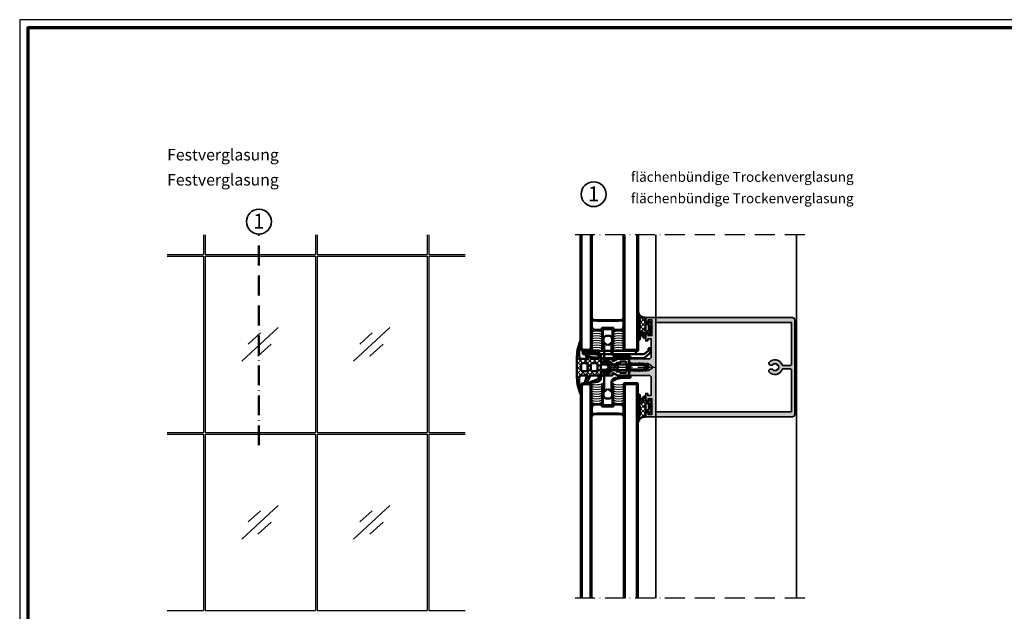
# Model space of a CAD drawing. Units: millimetres. Extents: x 2530 to 23610, y -2229 to 3711.
# Drawn here: x 3850 to 4445, y 2143 to 2500 of the extents above; entities that cross this region are included whole.
import ezdxf

# ---------------------------------------------------------------- set-up
doc = ezdxf.new("R2010")
doc.units = ezdxf.units.MM
doc.linetypes.add('ACAD_ISO10W100', pattern=[18, 12, -3, 0, -3])
doc.linetypes.add('AUSGEZOGEN', pattern=[0])
doc.layers.add('n d', color=6, linetype='Continuous', plot=False)
doc.layers.add('RAHMEN', color=7, linetype='AUSGEZOGEN')
for name, color, linetype, lineweight in [('Rahmen (ISO)', 7, 'Continuous', 70), ('S02_Testi', 1, 'Continuous', 25), ('S03_AL_Contorno', 250, 'Continuous', 35), ('S03_AL_Kontur', 250, 'Continuous', 35), ('S04_AL_Schraffur', 250, 'Continuous', 25), ('S05_EPDM_Contorno', 43, 'Continuous', 50), ('S06_EPDM_Tratteggio', 43, 'Continuous', 25), ('S07_Listello_Contorno', 91, 'Continuous', 50), ('S08_Listello_Tratteggio', 91, 'Continuous', 25), ('S11_Acciaio_Contorno', 62, 'Continuous', 50), ('S12_Acciaio_Tratteggio', 181, 'Continuous', 25), ('S13_Accessori_Contorno', 32, 'Continuous', 50), ('S13_Zubehör_Kontur', 32, 'Continuous', 50), ('S14_Accessori_Tratteggio', 33, 'Continuous', 25), ('S15_Vetro_Contorno', 4, 'Continuous', 70), ('S18_Linea di mezzeria', 10, 'ACAD_ISO10W100', 25), ('S18_Mittellinie', 10, 'ACAD_ISO10W100', 25), ('S19_Linea_Sottile', 1, 'ACAD_ISO10W100', 50), ('S23_Linea_Costruzione_025', 5, 'Continuous', 25), ('S24_Konstruktion_050', 5, 'Continuous', 50)]:
    doc.layers.add(name, color=color, linetype=linetype, lineweight=lineweight)
doc.styles.add('K_A0_9', font='arial.ttf', dxfattribs={"height": 8.9808})
doc.styles.get("Standard").update_dxf_attribs({"font": 'arial.ttf'})

# ---------------------------------------------------------------- blocks, each defined once
blk = doc.blocks.new('Rahmen A0')
at = {"layer": 'n d'}
blk.add_lwpolyline([(-1189, 0), (0, 0), (0, 841), (-1189, 841)], close=True, dxfattribs=at)
at = {"layer": 'Rahmen (ISO)'}
blk.add_lwpolyline([(-1184, 5), (-5, 5), (-5, 836), (-1184, 836)], close=True, dxfattribs=at)
blk = doc.blocks.new('202669_a')
at = {"layer": 'S11_Acciaio_Contorno', "lineweight": 50, "ltscale": 10}
blk.add_lwpolyline([(3.3, 0.2, -0.414214), (2.8, -0.3), (2.68, -0.3, -0.267949), (2.25, -0.05, 0.267949), (2.16, 0), (-2.16, 0, 0.267949), (-2.25, -0.05, -0.267949), (-2.68, -0.3), (-2.8, -0.3, -0.414214), (-3.3, 0.2), (-3.3, 13.3), (-2.9, 13.3), (-2.9, 0.2, 0.414214), (-2.8, 0.1), (-2.68, 0.1, 0.267949), (-2.6, 0.15, -0.267949), (-2.16, 0.4), (2.16, 0.4, -0.267949), (2.6, 0.15, 0.267949), (2.68, 0.1), (2.8, 0.1, 0.414214), (2.9, 0.2), (2.9, 13.3), (3.3, 13.3)], format="xyb", close=True, dxfattribs=at)
blk = doc.blocks.new('202669_s')
at = {"layer": 'S12_Acciaio_Tratteggio'}
h = blk.add_hatch(dxfattribs=at)
h.set_pattern_fill('LINIE', color=256, scale=1.5, angle=45, style=0)
h.set_pattern_definition([(45, (-213.2358, -158.3909), (-1.06066, 1.06066), [])])
h.paths.add_polyline_path([(3.3, 13.3), (2.9, 13.3), (2.9, 0.2, -0.414214), (2.8, 0.1), (2.68, 0.1, -0.267949), (2.6, 0.15, 0.267949), (2.16, 0.4), (-2.16, 0.4, 0.267949), (-2.6, 0.15, -0.267949), (-2.68, 0.1), (-2.8, 0.1, -0.414214), (-2.9, 0.2), (-2.9, 13.3), (-3.3, 13.3), (-3.3, 0.2, 0.414214), (-2.8, -0.3), (-2.68, -0.3, 0.267949), (-2.25, -0.05, -0.267949), (-2.16, 0), (2.16, 0, -0.267949), (2.25, -0.05, 0.267949), (2.68, -0.3), (2.8, -0.3, 0.414214), (3.3, 0.2)])
blk.add_blockref('202669_a', (0, 0))
blk = doc.blocks.new('202671_s')
at = {"layer": 'S12_Acciaio_Tratteggio'}
h = blk.add_hatch(dxfattribs=at)
h.set_pattern_fill('LINIE', color=256, scale=1.5, angle=45, style=0)
h.set_pattern_definition([(45, (0, 0), (-1.06066, 1.06066), [])])
edge = h.paths.add_edge_path()
edge.add_arc((1.05, 0.8), 0.2, 90, 180, ccw=False)
edge.add_line((1.05, 1), (18.45, 1))
edge.add_arc((18.45, 0.8), 0.2, 0, 90, ccw=False)
edge.add_line((18.65, 0.8), (18.65, 0.42))
edge.add_arc((19.07, 0.42), 0.425, 180, 360)
edge.add_line((19.5, 0.42), (19.5, 4.8))
edge.add_arc((17.3, 4.8), 2.2, 360, 450)
edge.add_line((17.3, 7), (13.5, 7))
edge.add_arc((13.5, 6.6), 0.4, 90, 180)
edge.add_line((13.1, 6.6), (13.1, 6))
edge.add_arc((12.9, 6), 0.2, 270, 360, ccw=False)
edge.add_line((12.9, 5.8), (6.6, 5.8))
edge.add_arc((6.6, 6), 0.2, 180, 270, ccw=False)
edge.add_line((6.4, 6), (6.4, 6.6))
edge.add_arc((6, 6.6), 0.4, 0, 90)
edge.add_line((6, 7), (2.2, 7))
edge.add_arc((2.2, 4.8), 2.2, 90, 180)
edge.add_line((0, 4.8), (0, 0.42))
edge.add_arc((0.42, 0.42), 0.425, 180, 360)
edge.add_line((0.85, 0.42), (0.85, 0.8))
edge = h.paths.add_edge_path(flags=16)
edge.add_arc((18.45, 0.8), 0.4, 0, 90)
edge.add_line((18.45, 1.2), (16.39, 1.2))
edge.add_arc((16.39, 1.3), 0.1, 185.87345, 270, ccw=False)
edge.add_line((16.3, 1.29), (16.28, 1.41))
edge.add_arc((16.18, 1.4), 0.1, 6.42522, 90)
edge.add_line((16.18, 1.5), (3.32, 1.5))
edge.add_arc((3.32, 1.4), 0.1, 90, 173.57478)
edge.add_line((3.22, 1.41), (3.2, 1.29))
edge.add_arc((3.11, 1.3), 0.1, 270, 354.12655, ccw=False)
edge.add_line((3.11, 1.2), (1.05, 1.2))
edge.add_arc((1.05, 0.8), 0.4, 90, 180)
edge.add_line((0.65, 0.8), (0.65, 0.42))
edge.add_arc((0.42, 0.42), 0.225, 180, 360, ccw=False)
edge.add_line((0.2, 0.42), (0.2, 4.8))
edge.add_arc((2.2, 4.8), 2, 90, 180, ccw=False)
edge.add_line((2.2, 6.8), (6, 6.8))
edge.add_arc((6, 6.6), 0.2, 0, 90, ccw=False)
edge.add_line((6.2, 6.6), (6.2, 6))
edge.add_arc((6.6, 6), 0.4, 180, 270)
edge.add_line((6.6, 5.6), (12.9, 5.6))
edge.add_arc((12.9, 6), 0.4, 270, 360)
edge.add_line((13.3, 6), (13.3, 6.6))
edge.add_arc((13.5, 6.6), 0.2, 90, 180, ccw=False)
edge.add_line((13.5, 6.8), (17.3, 6.8))
edge.add_arc((17.3, 4.8), 2, 0, 90, ccw=False)
edge.add_line((19.3, 4.8), (19.3, 0.42))
edge.add_arc((19.07, 0.42), 0.225, -180, 0, ccw=False)
edge.add_line((18.85, 0.42), (18.85, 0.8))
at = {"layer": 'S11_Acciaio_Contorno', "ltscale": 10}
for points in [[(0.85, 0.8, -0.414214), (1.05, 1), (18.45, 1, -0.414214), (18.65, 0.8), (18.65, 0.42, 1), (19.5, 0.42), (19.5, 4.8, 0.414214), (17.3, 7), (13.5, 7, 0.414214), (13.1, 6.6), (13.1, 6, -0.414214), (12.9, 5.8), (6.6, 5.8, -0.414214), (6.4, 6), (6.4, 6.6, 0.414214), (6, 7), (2.2, 7, 0.414214), (0, 4.8), (0, 0.42, 1), (0.85, 0.42)], [(18.85, 0.8, 0.414214), (18.45, 1.2), (16.39, 1.2, -0.384498), (16.3, 1.29), (16.28, 1.41, 0.381737), (16.18, 1.5), (3.32, 1.5, 0.381737), (3.22, 1.41), (3.2, 1.29, -0.384498), (3.11, 1.2), (1.05, 1.2, 0.414214), (0.65, 0.8), (0.65, 0.42, -1), (0.2, 0.42), (0.2, 4.8, -0.414214), (2.2, 6.8), (6, 6.8, -0.414214), (6.2, 6.6), (6.2, 6, 0.414214), (6.6, 5.6), (12.9, 5.6, 0.414214), (13.3, 6), (13.3, 6.6, -0.414214), (13.5, 6.8), (17.3, 6.8, -0.414214), (19.3, 4.8), (19.3, 0.42, -1), (18.85, 0.42)]]:
    blk.add_lwpolyline(points, format="xyb", close=True, dxfattribs=at)
at = {"layer": 'S11_Acciaio_Contorno', "lineweight": 50, "ltscale": 10}
blk.add_lwpolyline([(3.08, 1, 0.381737), (3.18, 1.09), (3.2, 1.18), (3.22, 1.23, -0.321705), (3.31, 1.3), (16.19, 1.3, -0.321705), (16.28, 1.23), (16.3, 1.18), (16.32, 1.09, 0.381737), (16.42, 1)], format="xyb", dxfattribs=at)
blk = doc.blocks.new('202671_s_12')
at = {"layer": 'S14_Accessori_Tratteggio'}
h = blk.add_hatch(dxfattribs=at)
h.set_pattern_fill('NETZ', color=256, scale=0.25, angle=45, style=0)
h.set_pattern_definition([(45, (-234.1182, -180.3461), (-0.1767767, 0.1767767), []), (135, (-234.1182, -180.3461), (-0.1767767, -0.1767767), [])])
h.paths.add_polyline_path([(-2, -13.3), (-2, -13.6), (2, -13.6), (2, -13.3)])
at = {"layer": 'S13_Accessori_Contorno'}
blk.add_lwpolyline([(-2, -13.3), (2, -13.3), (2, -13.6), (-2, -13.6)], close=True, dxfattribs=at)
for name, p in [('202669_s', (0, -13.3)), ('202671_s', (-9.75, -19.4))]:
    blk.add_blockref(name, p)
blk = doc.blocks.new('SG_FW50+_SS_SP_12_ISO_34')
at = {"layer": 'S15_Vetro_Contorno'}
for points in [[(55, -11), (-15, -11), (-15, -19), (55, -19)], [(55, -39), (-14, -39), (-15, -40), (-15, -44), (-14, -45), (55, -45)]]:
    blk.add_lwpolyline(points, dxfattribs=at)
at = {"layer": 'S23_Linea_Costruzione_025', "color": 91}
for centre, radius, start, end in [((-24.05, -22.35), 9.65, 339.69119, 20.30881), ((-21.27, -22.35), 8.37, 336.39481, 23.60519), ((-19.87, -22.35), 8.37, 336.39481, 23.60519), ((-18.47, -22.35), 8.37, 336.39481, 23.60519), ((-17.07, -22.35), 8.37, 336.39481, 23.60519), ((-15.67, -22.35), 8.37, 336.39481, 23.60519), ((-14.27, -22.35), 8.37, 336.39481, 23.60519), ((-12.87, -22.35), 8.37, 336.39481, 23.60519), ((-11.47, -22.35), 8.37, 336.39481, 23.60519), ((-27.05, -36.15), 12.65, 342.28378, 17.71622), ((-21.27, -35.65), 8.37, 336.39481, 23.60519), ((-19.87, -35.65), 8.37, 336.39481, 23.60519), ((-18.47, -35.65), 8.37, 336.39481, 23.60519), ((-17.07, -35.65), 8.37, 336.39481, 23.60519), ((-15.67, -35.65), 8.37, 336.39481, 23.60519), ((-14.27, -35.65), 8.37, 336.39481, 23.60519), ((-12.87, -35.65), 8.37, 336.39481, 23.60519), ((-11.47, -35.65), 8.37, 336.39481, 23.60519)]:
    blk.add_arc(centre, radius, start, end, dxfattribs=at)
at = {"layer": 'S15_Vetro_Contorno', "rotation": 90}
blk.add_blockref('202671_s_12', (-15, -29), dxfattribs=at)
blk = doc.blocks.new('237855_s')
at = {"layer": 'S13_Accessori_Contorno'}
for p, q in [((-6.5, 3.5), (-6.5, 3.5)), ((6.5, 3.5), (6.5, 3.5)), ((6.5, 3.5), (6.5, 3.5)), ((6.5, 3.5), (6.5, 3.5))]:
    blk.add_line(p, q, dxfattribs=at)
for points in [[(-13, 13.15), (-15.4, 15.55), (-17, 15.55, 0.414214), (-19, 13.55), (-19, 12.3, 0.414214), (-17, 10.3), (-15.4, 10.3), (-13, 12.7)], [(15, 15.15), (6.05, 15.15, -0.414214), (5.25, 15.95), (5.25, 16.2, 0.414214), (4.45, 17), (3.65, 17, 0.414214), (2.65, 16), (2.65, 15.6), (3.5, 15.6, -0.414214), (3.8, 15.3), (3.8, 14.81, -0.1756), (3.73, 14.62), (3.37, 14.18, 0.175326), (3.3, 13.99), (3.3, 13.46, -0.176541), (3.23, 13.27), (1.76, 11.52, -0.466305), (-1.76, 11.52), (-3.23, 13.27, -0.176648), (-3.3, 13.46), (-3.3, 13.99, 0.175237), (-3.37, 14.18), (-3.73, 14.62, -0.175538), (-3.8, 14.81), (-3.8, 15.3, -0.414214), (-3.5, 15.6), (-2.65, 15.6), (-2.65, 16, 0.414214), (-3.65, 17), (-4.45, 17, 0.414214), (-5.25, 16.2), (-5.25, 15.95, -0.414214), (-6.05, 15.15), (-15, 15.15)], [(13, 13.15), (15.4, 15.55), (17, 15.55, -0.414214), (19, 13.55), (19, 12.3, -0.414214), (17, 10.3), (15.4, 10.3), (13, 12.7)], [(-15, 10.7), (-9, 10.7, -0.414214), (-6.5, 8.2), (-6.5, -0.4, 0.414214), (-6.2, -0.7), (-5.6, -0.7, 0.414214), (-5.3, -0.4), (-5.3, -0.3, -0.414214), (-5, 0), (-2.5, 0, -0.414214), (-2.2, -0.3), (-2.2, -0.4, 0.414214), (-1.9, -0.7), (1.9, -0.7, 0.414214), (2.2, -0.4), (2.2, -0.3, -0.414214), (2.5, 0), (5, 0, -0.414214), (5.3, -0.3), (5.3, -0.4, 0.414214), (5.6, -0.7), (6.2, -0.7, 0.414214), (6.5, -0.4), (6.5, 8.2, -0.414214), (9, 10.7, 0.168672), (6.5, 3.5)], [(-6.5, 3.5, 0.16867), (-9, 10.7)]]:
    blk.add_lwpolyline(points, format="xyb", dxfattribs=at)
for points in [[(-1.71, -0.7), (-1.71, 10.98)], [(1.71, -0.7), (1.71, 11.07)], [(9, 10.7), (15, 10.7)]]:
    blk.add_lwpolyline(points, dxfattribs=at)
blk = doc.blocks.new('224807_s')
at = {"layer": 'S07_Listello_Contorno'}
for points in [[(-3.93, 0, -0.022867), (-4.07, 4.57), (-4.24, 4.67, -0.577354), (-4.24, 5.1), (-4.05, 5.21, -0.012987), (-3.91, 7.8, -0.111103), (-3.71, 8.43), (-2.88, 9.89, -0.577351), (-1.14, 9.89), (-0.31, 8.43, -0.111104), (-0.11, 7.8, -0.012987), (0.03, 5.21), (0.22, 5.1, -0.577354), (0.22, 4.67), (0.05, 4.57, -0.022867), (-0.09, 0, 0.436443), (1.41, -1.61), (3, -1.61), (3, -7.75, -0.109582), (2.81, -8.6), (1.72, -10.94, 0.577352), (2.02, -11.37), (2.67, -11.31, -0.440074), (3, -11.61), (3, -17.31, -0.412836), (2, -18.31), (1.65, -18.31, -0.414272), (0.65, -17.31), (0.65, -16.91), (1.4, -16.91, 0.414214), (1.7, -16.61), (1.7, -13.66, 0.198912), (1.41, -12.96), (-1.29, -10.26, 0.414515), (-2.71, -10.26), (-5.41, -12.96, 0.198912), (-5.7, -13.66), (-5.7, -16.61, 0.414214), (-5.4, -16.91), (-4.65, -16.91), (-4.65, -17.31, -0.414269), (-5.65, -18.31), (-6, -18.31, -0.414241), (-7, -17.31), (-7, -11.61, -0.439898), (-6.68, -11.31), (-6.02, -11.37, 0.577199), (-5.72, -10.94), (-6.81, -8.59, -0.109399), (-7, -7.75), (-7, -1.61), (-5.43, -1.61, 0.436443)], [(-0.85, 7.68), (-1.58, 8.94, 0.577316), (-2.44, 8.94), (-3.17, 7.68, 0.114843), (-3.37, 7.03, 0.037235), (-3.31, -0.32, 1.000512), (-0.72, -0.32, 0.037234), (-0.65, 7.03, 0.114844)], [(-1.5, -2.44, 0.267157), (-2.5, -2.44), (-3.42, -2.97, -0.131653), (-3.92, -3.11), (-5, -3.11, 0.41451), (-5.5, -3.61), (-5.5, -6.51, 0.414214), (-5.2, -6.81), (-4.9, -6.81, -0.414258), (-4.6, -7.11), (-4.6, -8.81, 0.668196), (-3.75, -9.16), (-3.06, -8.48, -0.414517), (-0.94, -8.48), (-0.26, -9.16, 0.668051), (0.6, -8.81), (0.6, -7.11, -0.414169), (0.9, -6.81), (1.2, -6.81, 0.414214), (1.5, -6.51), (1.5, -3.61, 0.41451), (1, -3.11), (-0.08, -3.11, -0.131653), (-0.58, -2.97)]]:
    blk.add_lwpolyline(points, format="xyb", close=True, dxfattribs=at)
blk = doc.blocks.new('246527_s')
at = {"layer": 'S06_EPDM_Tratteggio'}
h = blk.add_hatch(dxfattribs=at)
h.set_pattern_fill('NETZ', color=256, scale=2, angle=45, style=0)
h.set_pattern_definition([(45, (0, 0), (-1.41421, 1.41421), []), (135, (0, 0), (-1.41421, -1.41421), [])])
h.paths.add_polyline_path([(7.4, -10.59, -0.255815), (7.65, -11), (7.65, -13.5, 0.414214), (8.65, -14.5, 0.092481), (18.3, -13.54, -0.958624), (18.47, -14.04, -0.095174), (7.65, -16), (-2.35, -16, -0.095179), (-13.16, -14.04, -0.958623), (-12.99, -13.54, 0.092485), (-3.35, -14.5, 0.414231), (-2.35, -13.5), (-2.35, -11, -0.255815), (-2.1, -10.59, 1.274727), (-2.77, -9.89, -0.284394), (-3.24, -10.12), (-6.88, -11.27, -0.896659), (-6.88, -10.28), (-3.24, -8.1, 0.387288), (-2.35, -7.15), (-2.35, -3.51, 1.215149), (-2.85, -3.01), (-4.01, -3.01, 0.296844), (-4.72, -3.4), (-6.63, -8.57, -0.908372), (-7.16, -8.43), (-6.32, -3.28, -0.359871), (-3.86, -1.51), (-0.15, -1.51, 0.413071), (0.05, -1.31), (0.05, -0.01, 0.412955), (-0.15, 0.19), (-0.58, 0.19, -0.619102), (-0.77, 0.5), (0.61, 3.21, -0.594678), (4.61, 3.2), (6.07, 0.5, -0.619307), (5.89, 0.19), (5.45, 0.19, 0.412849), (5.25, -0.01), (5.25, -1.31, 0.413055), (5.45, -1.51), (9.07, -1.51, -0.359871), (11.53, -3.28), (12.37, -8.43, -0.908372), (11.85, -8.57), (9.93, -3.4, 0.296844), (9.22, -3.01), (8.15, -3.01, 1.215149), (7.65, -3.51), (7.65, -7.14, 0.38904), (8.54, -8.1), (12.18, -10.27, -0.896659), (12.18, -11.27), (8.55, -10.11, -0.284394), (8.08, -9.89, 1.274727)])
h.paths.add_polyline_path([(1.15, -7.5, -0.414486), (0.15, -6.5), (0.15, -4.5, -0.41461), (1.15, -3.5), (4.15, -3.5, -0.414499), (5.15, -4.5), (5.15, -6.5, -0.414451), (4.15, -7.5)], flags=16)
h.paths.add_polyline_path([(4.15, -9.5, -0.414499), (5.15, -10.5), (5.15, -12.5, -0.414451), (4.15, -13.5), (1.15, -13.5, -0.414486), (0.15, -12.5), (0.15, -10.5, -0.41461), (1.15, -9.5)], flags=16)
h.paths.add_polyline_path([(1.55, -1.5, -0.414511), (1.05, -1), (1.05, 1.2, -0.131844), (1.25, 1.95), (1.44, 2.26, -0.601338), (3.87, 2.26), (4.05, 1.95, -0.13183), (4.25, 1.2), (4.25, -1, -0.414468), (3.75, -1.5)], flags=16)
at = {"layer": 'S05_EPDM_Contorno'}
for points in [[(7.65, -3.51), (7.65, -7.14, 0.38904), (8.54, -8.1), (12.18, -10.27, -0.896659), (12.18, -11.27), (8.55, -10.11, -0.284394), (8.08, -9.89, 1.274727), (7.4, -10.59, -0.255815), (7.65, -11), (7.65, -13.5, 0.414214), (8.65, -14.5, 0.092481), (18.3, -13.54, -0.958624), (18.47, -14.04, -0.095174), (7.65, -16), (-2.35, -16, -0.095179), (-13.16, -14.04, -0.958623), (-12.99, -13.54, 0.092485), (-3.35, -14.5, 0.414231), (-2.35, -13.5), (-2.35, -11, -0.255815), (-2.1, -10.59, 1.274727), (-2.77, -9.89, -0.284394), (-3.24, -10.12), (-6.88, -11.27, -0.896659), (-6.88, -10.28), (-3.24, -8.1, 0.395338), (-2.35, -7.12), (-2.35, -3.51, 1.215149), (-2.85, -3.01), (-4.01, -3.01, 0.296844), (-4.72, -3.4), (-6.63, -8.57, -0.908372), (-7.16, -8.43), (-6.32, -3.28, -0.359871), (-3.86, -1.51), (-0.15, -1.51, 0.413071), (0.05, -1.31), (0.05, -0.01, 0.412955), (-0.15, 0.19), (-0.62, 0.19, -0.55672), (-0.77, 0.5), (0.61, 3.21, -0.591855), (4.6, 3.21), (6.07, 0.5, -0.55723), (5.92, 0.19), (5.45, 0.19, 0.412849), (5.25, -0.01), (5.25, -1.31, 0.413055), (5.45, -1.51), (9.07, -1.51, -0.359871), (11.53, -3.28), (12.37, -8.43, -0.908372), (11.85, -8.57), (9.93, -3.4, 0.296844), (9.22, -3.01), (8.15, -3.01, 1.215149)], [(1.05, -1, 0.414511), (1.55, -1.5), (3.75, -1.5, 0.414468), (4.25, -1), (4.25, 1.2, 0.131483), (4.05, 1.95), (3.87, 2.26, 0.601338), (1.44, 2.26), (1.25, 1.95, 0.131471), (1.05, 1.2)], [(4.15, -7.5), (1.15, -7.5, -0.414486), (0.15, -6.5), (0.15, -4.5, -0.41461), (1.15, -3.5), (4.15, -3.5, -0.414499), (5.15, -4.5), (5.15, -6.5, -0.414451)], [(4.15, -13.5), (1.15, -13.5, -0.414486), (0.15, -12.5), (0.15, -10.5, -0.41461), (1.15, -9.5), (4.15, -9.5, -0.414499), (5.15, -10.5), (5.15, -12.5, -0.414451)]]:
    blk.add_lwpolyline(points, format="xyb", close=True, dxfattribs=at)
blk = doc.blocks.new('228391_s')
at = {"layer": 'S13_Zubehör_Kontur'}
blk.add_lwpolyline([(-0.5, -2.65), (-0.5, -1, 0.414214), (-1, -0.5), (-1.6, -0.5), (-1.6, -1.66, -0.221692), (-1.78, -2.05), (-4.08, -3.98, -0.17633), (-4.4, -4.1), (-38.18, -4.1, 0.414214), (-38.68, -4.6), (-38.68, -5.15, 0.386925), (-38.23, -5.64), (-28.08, -6.6), (-4.73, -6.6, 0.176327), (-4.09, -6.37), (-1.04, -3.8, 0.221695)], format="xyb", close=True, dxfattribs=at)
blk = doc.blocks.new('244945_s')
at = {"layer": 'S06_EPDM_Tratteggio'}
h = blk.add_hatch(dxfattribs=at)
h.set_pattern_fill('NETZ', color=256, scale=2, angle=45, style=0)
h.set_pattern_definition([(45, (-200.066, -120.6485), (-1.414214, 1.414214), []), (135, (-200.066, -120.6485), (-1.414214, -1.414214), [])])
edge = h.paths.add_edge_path(flags=16)
edge.add_arc((-1.9, -1.1), 0.499, 269.90717, 359.86156)
edge.add_line((-1.4, -1.1), (-1.4, -0.02))
edge.add_arc((-1.89, -0.1), 0.498, 9.42577, 87.06168)
edge.add_line((-1.87, 0.4), (-5.13, 0.4))
edge.add_arc((-5.11, -0.1), 0.5, 93.11506, 170.6642)
edge.add_line((-5.6, -0.02), (-5.6, -1.1))
edge.add_arc((-5.1, -1.1), 0.502, 180.25599, 266.68287)
edge.add_line((-5.13, -1.6), (-1.9, -1.6))
edge = h.paths.add_edge_path()
edge.add_line((0.69, -1.6), (0.13, -1.75))
edge.add_arc((0.09, -1.45), 0.301, 180.22321, 277.99734, ccw=False)
edge.add_line((-0.21, -1.45), (-0.21, 0.1))
edge.add_line((-0.21, 0.1), (0.26, 0.38))
edge.add_arc((0.11, 0.64), 0.3, 300.0081, 411.42063)
edge.add_line((0.3, 0.87), (-1.08, 2.01))
edge.add_arc((-1.44, 1.3), 0.8, 63.00759, 134.98966)
edge.add_line((-2.01, 1.87), (-2.15, 1.69))
edge.add_arc((-2.54, 2), 0.5, 270, 321.15249, ccw=False)
edge.add_line((-2.54, 1.5), (-4.46, 1.5))
edge.add_arc((-4.46, 2), 0.5, 218.84751, 270, ccw=False)
edge.add_line((-4.85, 1.69), (-4.99, 1.87))
edge.add_arc((-5.56, 1.3), 0.8, 45.01034, 116.99241)
edge.add_line((-5.92, 2.01), (-7.3, 0.87))
edge.add_arc((-7.11, 0.64), 0.3, 128.5798, 239.99147)
edge.add_line((-7.26, 0.38), (-6.78, 0.1))
edge.add_line((-6.78, 0.1), (-6.78, -1.45))
edge.add_arc((-7.09, -1.45), 0.301, 262.00266, 359.77679, ccw=False)
edge.add_line((-7.13, -1.75), (-7.68, -1.6))
edge.add_line((-7.68, -1.6), (-9.7, -1.6))
edge.add_line((-9.7, -1.6), (-9.7, -2.18))
edge.add_arc((-13.5, -2.18), 3.8, 284.04968, 360, ccw=False)
edge.add_arc((-12.52, -6.11), 0.25, 104.04968, 277.92094)
edge.add_arc((-13.93, 4.05), 10.51, 277.92094, 299.06442)
edge.add_arc((-8.26, -5.97), 1.01, 90.30222, 124.05057, ccw=False)
edge.add_line((-8.26, -4.96), (-5.7, -4.96))
edge.add_arc((-5.21, -23.24), 18.28, 69.7654, 91.52698, ccw=False)
edge.add_arc((2.62, -2), 4.35, 249.7654, 270)
edge.add_line((2.62, -6.35), (3.4, -6.35))
edge.add_arc((3.4, -5.85), 0.5, 270, 360)
edge.add_line((3.9, -5.85), (3.9, -5.7))
edge.add_arc((3.1, -5.7), 0.8, 0, 90)
edge.add_line((3.1, -4.9), (2.48, -4.9))
edge.add_line((2.48, -4.9), (-1.17, -3.99))
edge.add_arc((-1.09, -3.65), 0.35, 93.00615, 256.09248, ccw=False)
edge.add_line((-1.11, -3.3), (1.75, -3.15))
edge.add_arc((1.7, -2.15), 1, 273.00615, 360)
edge.add_line((2.7, -2.15), (2.7, -1.6))
edge.add_line((2.7, -1.6), (0.69, -1.6))
at = {"layer": 'S05_EPDM_Contorno'}
for points in [[(0.69, -1.6), (0.13, -1.75, -0.454537), (-0.21, -1.45), (-0.21, 0.1), (0.26, 0.38, 0.528426), (0.3, 0.87), (-1.08, 2.01, 0.324833), (-2.01, 1.87), (-2.15, 1.69, -0.226976), (-2.54, 1.5), (-4.46, 1.5, -0.226976), (-4.85, 1.69), (-4.99, 1.87, 0.324833), (-5.92, 2.01), (-7.3, 0.87, 0.528421), (-7.26, 0.38), (-6.78, 0.1), (-6.78, -1.45, -0.454537), (-7.13, -1.75), (-7.68, -1.6), (-9.7, -1.6), (-9.7, -2.18, -0.344085), (-12.58, -5.87, 0.947898), (-12.48, -6.36, 0.092518), (-8.82, -5.13, -0.148329), (-8.26, -4.96), (-5.7, -4.96, -0.095239), (1.11, -6.08, 0.08852), (2.62, -6.35), (3.4, -6.35, 0.414214), (3.9, -5.85), (3.9, -5.7, 0.414214), (3.1, -4.9), (2.48, -4.9), (-1.17, -3.99, -0.862312), (-1.11, -3.3), (1.75, -3.15, 0.398928), (2.7, -2.15), (2.7, -1.6)], [(-1.9, -1.6, 0.41398), (-1.4, -1.1), (-1.4, -0.02, 0.352332), (-1.87, 0.4), (-5.13, 0.4, 0.351906), (-5.6, -0.02), (-5.6, -1.1, 0.396064), (-5.13, -1.6)]]:
    blk.add_lwpolyline(points, format="xyb", close=True, dxfattribs=at)
blk = doc.blocks.new('324460_s')
at = {"layer": 'S04_AL_Schraffur'}
h = blk.add_hatch(color=256, dxfattribs=at)
h.paths.add_polyline_path([(1.5, -1.4), (2.7, -1.4), (2.7, -0.8), (1.9, 0), (0, 0), (0, -88.5, 0.414214), (1.5, -90), (58.5, -90, 0.414214), (60, -88.5), (60, 0), (58.1, 0), (57.3, -0.8), (57.3, -1.4), (58.5, -1.4), (58.5, -3.7), (54.05, -3.7, -0.8), (53.55, -3.7), (49.1, -3.7), (49.1, -1.4), (50.3, -1.4), (50.3, -0.8), (49.5, 0), (45.9, 0), (45.9, -1.2), (47.1, -1.2), (47.1, -3.3), (36.5, -3.3, -0.414214), (35, -1.8), (35, 9.5, 0.414214), (34.5, 10), (33.5, 10, 0.414214), (32.5, 9), (32.5, 8.1), (32, 7.81), (32, 6.59), (32.5, 6.3), (32, 6.01), (32, 4.79), (32.5, 4.5), (32, 4.21), (32, 2.99), (32.5, 2.7), (32, 2.41), (32, 1.19), (32.5, 0.9), (32, 0.61), (32, -0.61), (32.5, -0.9), (32, -1.19), (32, -1.54), (30.87, -3.5, -0.57735), (29.13, -3.5), (28, -1.54), (28, -0.29), (27.5, 0), (28, 0.29), (28, 1.51), (27.5, 1.8), (28, 2.09), (28, 3.31), (27.5, 3.6), (28, 3.89), (28, 5.11), (27.5, 5.4), (28, 5.69), (28, 6.91), (27.5, 7.2), (28, 7.49), (28, 8.71), (27.5, 9, 0.414214), (26.5, 10), (25.5, 10, 0.414214), (25, 9.5), (25, -1.8, -0.414214), (23.5, -3.3), (12.9, -3.3), (12.9, -1.2), (14.1, -1.2), (14.1, 0), (10.5, 0), (9.7, -0.8), (9.7, -1.4), (10.9, -1.4), (10.9, -3.7), (6.45, -3.7, -0.8), (5.95, -3.7), (1.5, -3.7)])
h.paths.add_polyline_path([(28.59, -82.27, -0.323551), (29, -82.84), (29, -87.4, -0.414214), (28.5, -87.9), (3.1, -87.9), (3.1, -6), (56.9, -6), (56.9, -87.9), (31.5, -87.9, -0.414214), (31, -87.4), (31, -82.84, -0.323551), (31.41, -82.27, 0.593587), (32.83, -74.5, 0.630616), (31.2, -75.28), (31.2, -76.53, 0.63903), (31.69, -76.76, -0.327075), (31.69, -79.24, 0.63903), (31.2, -79.47), (31.2, -79.77, -0.307553), (30.88, -80.23, -0.190925), (29.12, -80.23, -0.307553), (28.8, -79.77), (28.8, -79.47, 0.63903), (28.31, -79.24, -0.327075), (28.31, -76.76, 0.63903), (28.8, -76.53), (28.8, -75.28, 0.630616), (27.17, -74.5, 0.593587)], flags=16)
at = {"layer": 'S03_AL_Kontur'}
for points in [[(2.7, -1.4), (1.5, -1.4), (1.5, -3.7), (5.95, -3.7, 0.8), (6.45, -3.7), (10.9, -3.7), (10.9, -1.4), (9.7, -1.4), (9.7, -0.8), (10.5, 0), (14.1, 0), (14.1, -1.2), (12.9, -1.2), (12.9, -3.3), (23.5, -3.3, 0.414214), (25, -1.8), (25, 9.5, -0.414214), (25.5, 10), (26.5, 10, -0.414214), (27.5, 9), (28, 8.71), (28, 7.49), (27.5, 7.2), (28, 6.91), (28, 5.69), (27.5, 5.4), (28, 5.11), (28, 3.89), (27.5, 3.6), (28, 3.31), (28, 2.09), (27.5, 1.8), (28, 1.51), (28, 0.29), (27.5, 0), (28, -0.29), (28, -1.54), (29.13, -3.5, 0.57735), (30.87, -3.5), (32, -1.54), (32, -1.19), (32.5, -0.9), (32, -0.61), (32, 0.61), (32.5, 0.9), (32, 1.19), (32, 2.41), (32.5, 2.7), (32, 2.99), (32, 4.21), (32.5, 4.5), (32, 4.79), (32, 6.01), (32.5, 6.3), (32, 6.59), (32, 7.81), (32.5, 8.1), (32.5, 9, -0.414214), (33.5, 10), (34.5, 10, -0.414214), (35, 9.5), (35, -1.8, 0.414214), (36.5, -3.3), (47.1, -3.3), (47.1, -1.2), (45.9, -1.2), (45.9, 0), (49.5, 0), (50.3, -0.8), (50.3, -1.4), (49.1, -1.4), (49.1, -3.7), (53.55, -3.7, 0.8), (54.05, -3.7), (58.5, -3.7), (58.5, -1.4), (57.3, -1.4), (57.3, -0.8), (58.1, 0), (60, 0), (60, -88.5, -0.414214), (58.5, -90), (1.5, -90, -0.414214), (0, -88.5), (0, 0), (1.9, 0), (2.7, -0.8)], [(29, -82.84, 0.323551), (28.59, -82.27, -0.593587), (27.17, -74.5, -0.630616), (28.8, -75.28), (28.8, -76.53, -0.63903), (28.31, -76.76, 0.327075), (28.31, -79.24, -0.63903), (28.8, -79.47), (28.8, -79.77, 0.307553), (29.12, -80.23, 0.190925), (30.88, -80.23, 0.307553), (31.2, -79.77), (31.2, -79.47, -0.63903), (31.69, -79.24, 0.327075), (31.69, -76.76, -0.63903), (31.2, -76.53), (31.2, -75.28, -0.630616), (32.83, -74.5, -0.593587), (31.41, -82.27, 0.323551), (31, -82.84), (31, -87.4, 0.414214), (31.5, -87.9), (56.9, -87.9), (56.9, -6), (3.1, -6), (3.1, -87.9), (28.5, -87.9, 0.414214), (29, -87.4)]]:
    blk.add_lwpolyline(points, format="xyb", close=True, dxfattribs=at)

msp = doc.modelspace()

# ---------------------------------------------------------------- linework, layer by layer
at = {"layer": 'S03_AL_Contorno'}
for p, q in [((4234.24, 2315), (4234.24, 2370)), ((4319.23, 2150.5), (4319.23, 2370)), ((4234.24, 2265), (4234.24, 2150.5))]:
    msp.add_line(p, q, dxfattribs=at)
for centre in [(4196.75, 2394.5), (3994.65, 2377.93)]:
    msp.add_circle(centre, 7.51, dxfattribs=at)
at = {"layer": 'S08_Listello_Tratteggio'}
for centre, radius, start, end in [((4198.09, 2292.05), 12.65, 252.28378, 287.71622), ((4198.59, 2286.27), 8.37, 246.39481, 293.60519), ((4198.59, 2284.87), 8.37, 246.39481, 293.60519), ((4211.89, 2289.05), 9.65, 249.69119, 290.30881), ((4211.89, 2286.27), 8.37, 246.39481, 293.60519), ((4211.89, 2284.87), 8.37, 246.39481, 293.60519), ((4198.59, 2283.47), 8.37, 246.39481, 293.60519), ((4198.59, 2282.07), 8.37, 246.39481, 293.60519), ((4198.59, 2280.67), 8.37, 246.39481, 293.60519), ((4198.59, 2279.27), 8.37, 246.39481, 293.60519), ((4211.89, 2283.47), 8.37, 246.39481, 293.60519), ((4211.89, 2282.07), 8.37, 246.39481, 293.60519), ((4211.89, 2280.67), 8.37, 246.39481, 293.60519), ((4211.89, 2279.27), 8.37, 246.39481, 293.60519), ((4198.59, 2277.87), 8.37, 246.39481, 293.60519), ((4198.59, 2276.47), 8.37, 246.39481, 293.60519), ((4211.89, 2277.87), 8.37, 246.39481, 293.60519), ((4211.89, 2276.47), 8.37, 246.39481, 293.60519)]:
    msp.add_arc(centre, radius, start, end, dxfattribs=at)
at = {"layer": 'S13_Accessori_Contorno'}
msp.add_lwpolyline([(4190.26, 2297.92), (4222.26, 2297.92), (4222.26, 2299.92), (4190.26, 2299.92)], close=True, dxfattribs=at)
at = {"layer": 'S15_Vetro_Contorno'}
for points in [[(4195.24, 2150.5), (4195.24, 2279), (4194.24, 2280), (4190.24, 2280), (4189.24, 2279), (4189.24, 2150.5)], [(4223.24, 2150.5), (4223.24, 2280), (4215.24, 2280), (4215.24, 2150.5)]]:
    msp.add_lwpolyline(points, dxfattribs=at)
at = {"layer": 'S18_Linea di mezzeria'}
for p, q in [((4324.23, 2370), (4184.24, 2370)), ((4205.24, 2290), (4233.74, 2290)), ((4324.23, 2150.5), (4184.24, 2150.5))]:
    msp.add_line(p, q, dxfattribs=at)
at = {"layer": 'S19_Linea_Sottile'}
msp.add_line((3994.56, 2242.85), (3994.56, 2370.42), dxfattribs=at)
at = {"layer": 'S23_Linea_Costruzione_025', "linetype": 'ByBlock'}
for p, q in [((3961.24, 2370), (3961.24, 2358)), ((3962.24, 2370), (3962.24, 2358)), ((4096.24, 2370), (4096.24, 2358)), ((4097.24, 2370), (4097.24, 2358)), ((3939.24, 2358), (3961.24, 2358)), ((3939.24, 2357), (3961.24, 2357)), ((3961.24, 2357), (3961.24, 2250.5)), ((3962.24, 2358), (4028.74, 2358)), ((3962.24, 2357), (4028.74, 2357)), ((3962.24, 2357), (3962.24, 2250.5)), ((4029.74, 2358), (4096.24, 2358)), ((4029.74, 2357), (4096.24, 2357)), ((4096.24, 2357), (4096.24, 2250.5)), ((4097.24, 2358), (4119.24, 2358)), ((4097.24, 2357), (4097.24, 2250.5)), ((4097.24, 2357), (4119.24, 2357)), ((3984.28, 2293.67), (4006.19, 2313.96)), ((4051.78, 2293.67), (4073.69, 2313.96)), ((3988.17, 2303.97), (3995.54, 2310.79)), ((4055.67, 2303.97), (4063.04, 2310.79)), ((3994.08, 2296.71), (4002.08, 2303.9)), ((4061.58, 2296.71), (4069.58, 2303.9)), ((3939.24, 2250.5), (3961.24, 2250.5)), ((3939.24, 2249.5), (3961.24, 2249.5)), ((3961.24, 2249.5), (3961.24, 2143)), ((3962.24, 2250.5), (4028.74, 2250.5)), ((3962.24, 2249.5), (4028.74, 2249.5)), ((3962.24, 2249.5), (3962.24, 2143)), ((4029.74, 2250.5), (4096.24, 2250.5)), ((4029.74, 2249.5), (4096.24, 2249.5)), ((4096.24, 2249.5), (4096.24, 2143)), ((4097.24, 2250.5), (4119.24, 2250.5)), ((4097.24, 2249.5), (4097.24, 2143)), ((4097.24, 2249.5), (4119.24, 2249.5)), ((3984.28, 2186.17), (4006.19, 2206.46)), ((4051.78, 2186.18), (4073.69, 2206.46)), ((3988.17, 2196.47), (3995.54, 2203.29)), ((4055.67, 2196.47), (4063.04, 2203.29)), ((3994.08, 2189.21), (4002.08, 2196.4)), ((4061.58, 2189.21), (4069.58, 2196.41)), ((3939.24, 2143), (3961.24, 2143)), ((3962.24, 2143), (4028.74, 2143)), ((4029.74, 2143), (4096.24, 2143)), ((4097.24, 2143), (4119.24, 2143))]:
    msp.add_line(p, q, dxfattribs=at)
at = {"layer": 'S23_Linea_Costruzione_025'}
for p, q in [((4028.74, 2370), (4028.74, 2358)), ((4029.74, 2370), (4029.74, 2358)), ((4028.74, 2357), (4028.74, 2250.5)), ((4029.74, 2357), (4029.74, 2250.5)), ((4028.74, 2249.5), (4028.74, 2143)), ((4029.74, 2249.5), (4029.74, 2143))]:
    msp.add_line(p, q, dxfattribs=at)

# ---------------------------------------------------------------- block references
at = {"layer": 'RAHMEN'}
msp.add_blockref('Rahmen A0', (5039.21, 1658.93), dxfattribs=at)
at = {"layer": 'S05_EPDM_Contorno', "rotation": 270}
msp.add_blockref('246527_s', (4202.64, 2292.65), dxfattribs=at)
at = {"layer": 'S07_Listello_Contorno', "rotation": 270}
msp.add_blockref('224807_s', (4219.53, 2288), dxfattribs=at)
at = {"layer": 'S13_Accessori_Contorno', "xscale": -1, "rotation": 89.99999999999997}
msp.add_blockref('237855_s', (4218.24, 2290), dxfattribs=at)
at = {"layer": 'S13_Accessori_Contorno'}
msp.add_blockref('228391_s', (4231.54, 2301.96), dxfattribs=at)
at = {"layer": 'S15_Vetro_Contorno', "xscale": -1, "rotation": 270}
msp.add_blockref('SG_FW50+_SS_SP_12_ISO_34', (4234.24, 2315), dxfattribs=at)
at = {"layer": 'S15_Vetro_Contorno'}
msp.add_blockref('202671_s_12', (4205.24, 2280), dxfattribs=at)
at = {"layer": 'S18_Mittellinie', "rotation": 90}
msp.add_blockref('324460_s', (4228.24, 2260), dxfattribs=at)
at = {"layer": 'S24_Konstruktion_050', "rotation": 270}
msp.add_blockref('244945_s', (4229.64, 2310.3), dxfattribs=at)
at = {"layer": 'S24_Konstruktion_050', "xscale": -1, "rotation": 270}
msp.add_blockref('244945_s', (4229.64, 2269.7), dxfattribs=at)

# ---------------------------------------------------------------- texts
at = {"layer": 'S02_Testi', "color": 7, "linetype": 'Continuous'}
for s, height, p in [('Festverglasung', 6.9851, (3939.24, 2414.86)), ('flächenbündige Trockenverglasung', 5.9872, (4219.24, 2401.97)), ('Festverglasung', 6.9851, (3939.24, 2399.73)), ('flächenbündige Trockenverglasung', 5.9872, (4219.24, 2389))]:
    msp.add_text(s, height=height, dxfattribs=at).set_placement(p)
at = {"layer": 'S02_Testi', "style": 'K_A0_9'}
for p in [(4193.3, 2390.24), (3991.2, 2373.67)]:
    msp.add_text('1', height=8.98, dxfattribs=at).set_placement(p)

doc.saveas('drawing.dxf')
